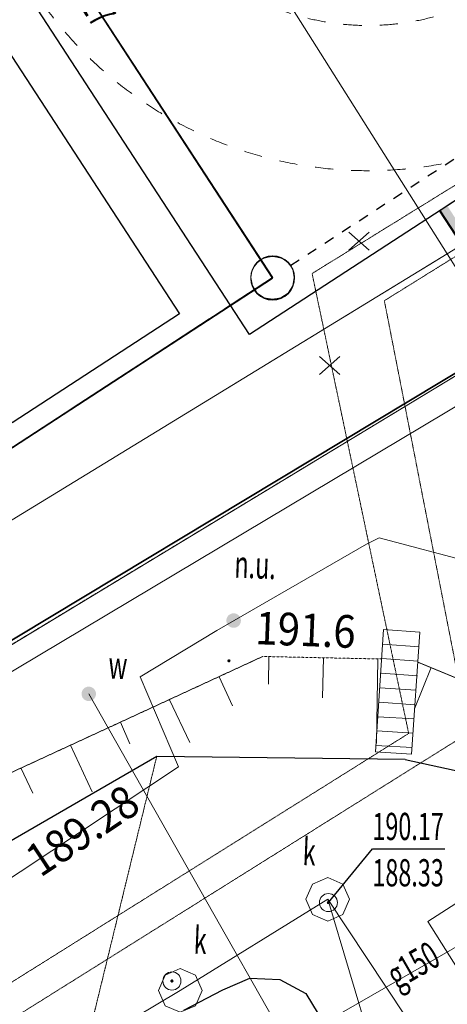
# Model space of a CAD drawing. Units: centimetres. Extents: x 362390 to 555321, y -48604 to 109328.
# Drawn here: x 382115 to 383293, y -35436 to -32724 of the extents above; entities that cross this region are included whole.
import ezdxf
from ezdxf.enums import TextEntityAlignment as Align

# ---------------------------------------------------------------- set-up
doc = ezdxf.new("R2010")
doc.units = ezdxf.units.CM
doc.header["$MEASUREMENT"] = 0
for name, pattern in [('1.0_0.5', [0.15, 0.1, -0.05]), ('1.5_0.5', [0.2, 0.15, -0.05]), ('218-500', [0.1, 0.05, -0.05]), ('3', [100, 50, -50]), ('823-500', [0.175, 0.125, -0.05]), ('Dashed', [56.444445, 28.222222, -28.222222]), ('l219_500', [0]), ('mz2.0_0.5', [250, 200, -50])]:
    doc.linetypes.add(name, pattern=pattern)
for name, color, linetype, lineweight in [('!_S_ks-sieć i przyłącza', 32, 'Dashed', 30), ('D PROJ. MURY OP.', 15, 'Continuous', 40), ('S-likwidacje', 250, 'Continuous', 30)]:
    doc.layers.add(name, color=color, linetype=linetype, lineweight=lineweight)
for name, color, linetype in [('218-Granica użytku', 7, 'Continuous'), ('219-Linia granicy', 7, 'Continuous'), ('352-schody (powierzchnia)', 7, 'Continuous'), ('664-Obrys przewodu-SCPOD', 7, 'Continuous'), ('801-Punkt określonej wysokości - rzędna', 7, 'Continuous'), ('822-Szczyt skarpy umocnionej', 7, 'Continuous'), ('823-Szczyt skarpy nieumocninej', 7, 'Continuous'), ('903-Żywopłot', 7, 'Continuous'), ('A_A_drogi', 7, 'Continuous'), ('A_a_drogi poż', 7, 'Continuous'), ('A_wypelnienie', 7, 'Continuous'), ('jezdnia (powierzchnia)', 7, 'Continuous'), ('komora podziemna - przewód kanalizacyjny (powierzchnia)', 7, 'Continuous'), ('krawężnik (linia)', 7, 'Continuous'), ('niezidentyfikowane urządzenie techniczne - siec gazowa (punkt)', 7, 'Continuous'), ('niezidentyfikowane urządzenie techniczne - siec gazowa (punkt)-Atr17', 7, 'Continuous'), ('ogrodzenie trwałe (linia)', 7, 'Continuous'), ('Opis i rz. obrysu arm. niezident.-SG', 7, 'Continuous'), ('przewód gazowy (linia)', 7, 'Continuous'), ('przewód gazowy (linia)-Atr1', 7, 'Continuous'), ('przewód kanalizacyjny (linia)', 7, 'Continuous'), ('przewód kanalizacyjny - projektowany lub w budowie (linia) - ob. projektowany', 7, 'Continuous'), ('przewód kanalizacyjny - projektowany lub w budowie (linia) - ob. projektowany-Atr1', 7, 'Continuous'), ('przewód wodociągowy (linia)', 7, 'Continuous'), ('punkt o określonej wysokości (sieć kanalizacyjna)', 7, 'Continuous'), ('punkt o określonej wysokości (sieć kanalizacyjna)-Atr2', 7, 'Continuous'), ('punkt o określonej wysokości (sieć kanalizacyjna)-Atr3', 7, 'Continuous'), ('punkt wysokościowy sztuczny', 7, 'Continuous'), ('właz okrągły - siec kanalizacyjna (punkt)', 7, 'Continuous'), ('właz okrągły - siec kanalizacyjna (punkt)-Atr17', 7, 'Continuous'), ('zasuwa - siec wodociągowa (punkt)', 7, 'Continuous'), ('zasuwa - siec wodociągowa (punkt)-Atr17', 7, 'Continuous')]:
    doc.layers.add(name, color=color, linetype=linetype)
doc.layers.add('_S-KD sieci', color=7, linetype='Continuous', lineweight=20, true_color=0x18af31)
doc.layers.add('_S-KS sieci', color=7, linetype='Continuous', lineweight=20, true_color=0x994d00)
doc.linetypes.add('902-500', pattern='A,0,[2,2017.08.23_LUK_DIAMENTOWA_MIESZKANIÓWKA_aktualne PZT1.Shx,S=0.005952,R=0,X=0,Y=5.42101e-20],-0.75,0', length=0.75)
doc.linetypes.add('903-500', pattern='A,0,[3,2017.08.23_LUK_DIAMENTOWA_MIESZKANIÓWKA_aktualne PZT1.Shx,S=7.93651e-07,R=0,X=0,Y=0],-0.3001,0', length=0.3001)

# ---------------------------------------------------------------- blocks, each defined once
blk = doc.blocks.new('US25')
at = {"linetype": 'Continuous', "lineweight": 0}
h = blk.add_hatch(color=0, dxfattribs=at)
edge = h.paths.add_edge_path()
edge.add_arc((0, 0), 0.2, 0, 360)
blk = doc.blocks.new('US22')
at = {"color": 0, "linetype": 'Continuous', "lineweight": 13}
blk.add_circle((0, 0), 0.25, dxfattribs=at)
blk = doc.blocks.new('PW02')
at = {"linetype": 'Continuous', "lineweight": 13}
h = blk.add_hatch(color=0, dxfattribs=at)
edge = h.paths.add_edge_path()
edge.add_arc((0, 0), 0.045, 0, 360)
blk = doc.blocks.new('US30')
at = {"linetype": 'Continuous', "lineweight": 0}
h = blk.add_hatch(color=0, dxfattribs=at)
edge = h.paths.add_edge_path()
edge.add_arc((0, 0), 0.2, 0, 360)
blk = doc.blocks.new('mapa szara')
at = {"layer": '218-Granica użytku', "color": 252, "linetype": '218-500', "lineweight": 18, "flags": 128}
for points in [[(383292.3, -133369.1), (377403.3, -136970.1)], [(383452.3, -133622.1), (383292.3, -133369.1)], [(383452.3, -133622.1), (381229.3, -134968.1)]]:
    blk.add_lwpolyline(points, dxfattribs=at)
at = {"layer": '219-Linia granicy', "color": 252, "linetype": 'l219_500', "lineweight": 18, "flags": 128}
for points in [[(383292.3, -133369.1), (381311.3, -130230.1)], [(383544.3, -133214.1), (383292.3, -133369.1)], [(383292.3, -133369.1), (377403.3, -136970.1)], [(383452.3, -133622.1), (383292.3, -133369.1)], [(383452.3, -133622.1), (381229.3, -134968.1)]]:
    blk.add_lwpolyline(points, dxfattribs=at)
at = {"layer": '352-schody (powierzchnia)', "color": 252, "linetype": 'Continuous', "lineweight": 18, "flags": 128}
for points in [[(383095.3, -134741.1), (383117.3, -134404.1)], [(383095.3, -134741.1), (383117.3, -134404.1)], [(383217.3, -134411.1), (383117.3, -134404.1)], [(383217.3, -134411.1), (383117.3, -134404.1)], [(383194.3, -134747.1), (383217.3, -134411.1)], [(383194.3, -134747.1), (383217.3, -134411.1)], [(383215.3, -134451.1), (383115.3, -134444.1)], [(383215.3, -134451.1), (383115.3, -134444.1)], [(383212.3, -134491.1), (383112.3, -134484.1)], [(383212.3, -134491.1), (383112.3, -134484.1)], [(383210.3, -134531.1), (383110.3, -134524.1)], [(383210.3, -134531.1), (383110.3, -134524.1)], [(383207.3, -134571.1), (383107.3, -134564.1)], [(383207.3, -134571.1), (383107.3, -134564.1)], [(383203.3, -134611.1), (383105.3, -134604.1)], [(383203.3, -134611.1), (383105.3, -134604.1)], [(383201.3, -134650.1), (383101.3, -134644.1)], [(383201.3, -134650.1), (383101.3, -134644.1)], [(383198.3, -134689.1), (383098.3, -134683.1)], [(383198.3, -134689.1), (383098.3, -134683.1)], [(383196.3, -134729.1), (383096.3, -134723.1)], [(383196.3, -134729.1), (383096.3, -134723.1)], [(383095.3, -134741.1), (383194.3, -134747.1)], [(383095.3, -134741.1), (383194.3, -134747.1)]]:
    blk.add_lwpolyline(points, dxfattribs=at)
at = {"layer": '664-Obrys przewodu-SCPOD', "color": 252, "linetype": '1.0_0.5', "lineweight": 18, "flags": 128}
for points in [[(383352.3, -134688.1), (383119.3, -133498.1), (384660.3, -132538.1), (383822.3, -131364.1), (383974.3, -131241.1), (383750.3, -130972.1), (383573.3, -131062.1), (382511.3, -129002.1), (382550.3, -128031.1), (382444.3, -127864.1)], [(382329.3, -127967.1), (382414.3, -128100.1), (382354.3, -129063.1), (383457.3, -131167.1), (384397.3, -132511.1), (382920.3, -133423.1), (383186.3, -134690.1)], [(377017.3, -139197.1), (376710.3, -138696.1), (380151.3, -136567.1), (379998.3, -136321.1), (380205.3, -136193.1), (380355.3, -136436.1), (381854.3, -135509.1), (381836.3, -135479.1), (381999.3, -135379.1), (382023.3, -135419.1), (383186.3, -134690.1)], [(383352.3, -134688.1), (382069.3, -135492.1), (382088.3, -135521.1), (381929.3, -135621.1), (381908.3, -135587.1), (380412.3, -136524.1), (380435.3, -136561.1), (380221.3, -136695.1), (380195.3, -136656.1), (376836.3, -138729.1), (377096.3, -139150.1)]]:
    blk.add_lwpolyline(points, dxfattribs=at)
at = {"layer": '822-Szczyt skarpy umocnionej', "color": 252, "linetype": 'Continuous', "lineweight": 13, "flags": 128}
for points in [[(382801.3, -134478.1), (382800.3, -134554.1)], [(382951.3, -134481.1), (382949.3, -134592.1)], [(383101.3, -134485.1), (383097.3, -134717.1)], [(383248.3, -134508.1), (383202.3, -134622.1)], [(382664.3, -134534.1), (382701.3, -134614.1)], [(382527.3, -134597.1), (382583.3, -134715.1)], [(382392.3, -134659.1), (382418.3, -134719.1)], [(382255.3, -134722.1), (382314.3, -134851.1)], [(382118.3, -134785.1), (382151.3, -134855.1)]]:
    blk.add_lwpolyline(points, dxfattribs=at)
at = {"layer": '823-Szczyt skarpy nieumocninej', "color": 252, "linetype": '823-500', "lineweight": 13, "flags": 128}
for points in [[(381710.3, -134974.1), (382784.3, -134478.1)], [(382784.3, -134478.1), (383112.3, -134485.1)], [(383212.3, -134494.1), (383784.3, -134730.1)]]:
    blk.add_lwpolyline(points, dxfattribs=at)
at = {"layer": '903-Żywopłot', "color": 252, "linetype": '903-500', "lineweight": 18, "flags": 128}
blk.add_lwpolyline([(381607.3, -134810.1), (383414.3, -133731.1)], dxfattribs=at)
at = {"layer": 'jezdnia (powierzchnia)', "color": 252, "linetype": '1.5_0.5', "lineweight": 18, "flags": 128}
blk.add_lwpolyline([(382492.3, -134754.1), (382279.3, -135629.1)], dxfattribs=at)
at = {"layer": 'komora podziemna - przewód kanalizacyjny (powierzchnia)', "color": 252, "linetype": 'Continuous', "lineweight": 18, "flags": 128}
for points in [[(383005.3, -135189.1), (382963.3, -135207.1), (382921.3, -135189.1), (382903.3, -135147.1), (382921.3, -135105.1), (382963.3, -135087.1), (383005.3, -135105.1), (383023.3, -135147.1)], [(382599.3, -135440.1), (382557.3, -135458.1), (382515.3, -135440.1), (382497.3, -135398.1), (382515.3, -135356.1), (382557.3, -135338.1), (382599.3, -135356.1), (382617.3, -135398.1)]]:
    blk.add_lwpolyline(points, close=True, dxfattribs=at)
at = {"layer": 'krawężnik (linia)', "color": 252, "linetype": 'Continuous', "lineweight": 25, "flags": 128}
for points in [[(382492.3, -134754.1), (381816.3, -135145.1)], [(383176.3, -134762.1), (382492.3, -134754.1)], [(383176.3, -134762.1), (383341.3, -134798.1), (383498.3, -134862.1), (383641.3, -134952.1), (383767.3, -135064.1), (383873.3, -135196.1)], [(382674.3, -135396.1), (382749.3, -135364.1), (382831.3, -135368.1), (382903.3, -135406.1)], [(382567.3, -135452.1), (382674.3, -135396.1)], [(382903.3, -135406.1), (383145.3, -135806.1)]]:
    blk.add_lwpolyline(points, dxfattribs=at)
at = {"layer": 'ogrodzenie trwałe (linia)', "color": 252, "linetype": '902-500', "lineweight": 35, "flags": 128}
blk.add_lwpolyline([(381571.3, -134747.1), (383456.3, -133612.1)], dxfattribs=at)
at = {"layer": 'przewód gazowy (linia)', "color": 252, "linetype": 'Continuous', "lineweight": 18, "flags": 128}
for points in [[(383070.3, -134169.1), (383105.3, -134151.1), (383361.3, -134219.1)], [(370669.3, -140131.1), (370696.3, -140128.1), (370696.3, -140106.1), (370716.3, -140102.1), (370752.3, -140092.1), (372397.3, -139752.1), (373181.3, -139495.1), (373626.3, -139359.1), (375272.3, -138775.1), (375360.3, -138737.1), (375917.3, -138431.1), (377731.3, -137363.1), (378095.3, -137603.1), (380071.3, -136352.1), (380444.3, -136120.1), (381066.3, -135767.1), (382552.3, -134782.1), (382447.3, -134534.1), (382658.3, -134406.1), (383070.3, -134169.1)], [(382787.3, -135679.1), (382744.3, -135608.1), (384018.3, -134875.1), (383712.3, -134424.1), (383603.3, -134236.1), (383514.3, -134289.1)]]:
    blk.add_lwpolyline(points, dxfattribs=at)
at = {"layer": 'przewód kanalizacyjny (linia)', "color": 252, "linetype": 'Continuous', "lineweight": 18, "flags": 128}
for points in [[(384338.3, -139308.1), (385282.3, -138764.1), (384359.3, -137252.1), (382963.3, -135147.1), (382557.3, -135398.1)], [(382963.3, -135147.1), (383142.3, -135747.1)], [(375399.3, -139727.1), (377819.3, -138256.1), (378803.3, -137672.1), (379852.3, -137007.1), (380840.3, -136423.1), (382557.3, -135398.1)]]:
    blk.add_lwpolyline(points, dxfattribs=at)
at = {"layer": 'przewód kanalizacyjny - projektowany lub w budowie (linia) - ob. projektowany', "color": 252, "linetype": 'mz2.0_0.5', "lineweight": 18, "flags": 128}
for points in [[(382811.3, -133434.1), (378490.3, -126802.1)], [(381841.3, -134067.1), (382811.3, -133434.1)]]:
    blk.add_lwpolyline(points, dxfattribs=at)
blk.add_lwpolyline([(382871.3, -133434.1), (382867.3, -133457.1), (382854.3, -133477.1), (382834.3, -133490.1), (382811.3, -133494.1), (382788.3, -133490.1), (382769.3, -133477.1), (382756.3, -133457.1), (382751.3, -133434.1), (382756.3, -133411.1), (382769.3, -133392.1), (382788.3, -133379.1), (382811.3, -133374.1), (382834.3, -133379.1), (382854.3, -133392.1), (382867.3, -133411.1)], close=True, dxfattribs=at)
at = {"layer": 'przewód wodociągowy (linia)', "color": 252, "linetype": 'Continuous', "lineweight": 18, "flags": 128}
for points in [[(384858.4, -139082.4), (382305.3, -134581.1)], [(385448.6, -138710.5), (383239.3, -135208.1), (383660.3, -134937.1), (383742.3, -134880.1)]]:
    blk.add_lwpolyline(points, dxfattribs=at)
at = {"layer": 'punkt o określonej wysokości (sieć kanalizacyjna)-Atr2', "color": 252, "flags": 128}
blk.add_lwpolyline([(382965.3, -135156.1), (383086.3, -135008.1), (383286.1, -135008.1)], dxfattribs=at)
at = {"layer": 'niezidentyfikowane urządzenie techniczne - siec gazowa (punkt)', "color": 252, "linetype": 'Continuous', "lineweight": 13, "xscale": 99.99999999999999, "yscale": 99.99999999999999, "zscale": 99.99999999999999, "rotation": 357.727}
blk.add_blockref('US30', (382704.3, -134379.1), dxfattribs=at)
at = {"layer": 'punkt o określonej wysokości (sieć kanalizacyjna)', "color": 252, "linetype": 'Continuous', "lineweight": 13, "xscale": 100, "yscale": 100, "zscale": 100, "rotation": 357.726}
for p in [(382965.3, -135156.1), (382534.3, -135372.1)]:
    blk.add_blockref('PW02', p, dxfattribs=at)
at = {"layer": 'punkt wysokościowy sztuczny', "color": 252, "linetype": 'Continuous', "lineweight": 13, "xscale": 99.99999999999999, "yscale": 99.99999999999999, "zscale": 99.99999999999999, "rotation": 357.727}
blk.add_blockref('PW02', (382691.3, -134490.1), dxfattribs=at)
at = {"layer": 'właz okrągły - siec kanalizacyjna (punkt)', "color": 252, "linetype": 'Continuous', "lineweight": 18, "xscale": 100, "yscale": 100, "zscale": 100, "rotation": 357.726}
for p in [(382965.3, -135156.1), (382534.3, -135372.1)]:
    blk.add_blockref('US22', p, dxfattribs=at)
at = {"layer": 'zasuwa - siec wodociągowa (punkt)', "color": 252, "linetype": 'Continuous', "lineweight": 13, "xscale": 100, "yscale": 100, "zscale": 100, "rotation": 299.562}
blk.add_blockref('US25', (382305.3, -134581.1), dxfattribs=at)
at = {"layer": '801-Punkt określonej wysokości - rzędna', "color": 252, "linetype": 'Continuous', "lineweight": 18, "oblique": 15, "width": 0.9}
blk.add_text('191.6', height=90, rotation=357.727, dxfattribs=at).set_placement((382766.3, -134354.1), align=Align.TOP_LEFT)
at = {"layer": 'niezidentyfikowane urządzenie techniczne - siec gazowa (punkt)-Atr17', "color": 252, "oblique": 15, "width": 0.63}
blk.add_text('n.u.', height=75, rotation=357.727, dxfattribs=at).set_placement((382704.3, -134284.1), align=Align.BOTTOM_LEFT)
at = {"layer": 'Opis i rz. obrysu arm. niezident.-SG', "color": 252, "linetype": 'Continuous', "lineweight": 13, "oblique": 15, "width": 0.9}
blk.add_text('189.28', height=90, rotation=33.548, dxfattribs=at).set_placement((382122.3, -135013.1), align=Align.TOP_LEFT)
at = {"layer": 'przewód gazowy (linia)-Atr1', "color": 252, "oblique": 15, "width": 0.63}
blk.add_text('g150', height=75, rotation=29.938, dxfattribs=at).set_placement((383166.3, -135417.1), align=Align.BOTTOM_LEFT)
at = {"layer": 'przewód kanalizacyjny - projektowany lub w budowie (linia) - ob. projektowany-Atr1', "color": 252, "oblique": 15, "width": 0.63}
blk.add_text('proj. ks-240/17', height=75, rotation=303.082, dxfattribs=at).set_placement((382108.3, -132355.1), align=Align.MIDDLE_LEFT)
at = {"layer": 'punkt o określonej wysokości (sieć kanalizacyjna)-Atr2', "color": 252, "oblique": 15, "width": 0.63}
blk.add_text('190.17', height=75, dxfattribs=at).set_placement((383086.3, -135007.3), align=Align.BOTTOM_LEFT)
at = {"layer": 'punkt o określonej wysokości (sieć kanalizacyjna)-Atr3', "color": 252, "oblique": 15, "width": 0.63}
blk.add_text('188.33', height=75, dxfattribs=at).set_placement((383086.3, -135134.9), align=Align.BOTTOM_LEFT)
at = {"layer": 'właz okrągły - siec kanalizacyjna (punkt)-Atr17', "color": 252, "oblique": 15, "width": 0.63}
for p in [(382892.3, -135076.1), (382592.3, -135320.1)]:
    blk.add_text('k', height=75, rotation=357.726, dxfattribs=at).set_placement(p, align=Align.BOTTOM_LEFT)
at = {"layer": 'zasuwa - siec wodociągowa (punkt)-Atr17', "color": 252, "oblique": 15, "width": 0.63}
blk.add_text('w', height=75, rotation=357.727, dxfattribs=at).set_placement((382357.3, -134562.1), align=Align.BOTTOM_LEFT)
blk = doc.blocks.new('ZUDP')
at = {"layer": '_S-KD sieci', "color": 252, "lineweight": 20}
for p, q in [((66857.1, -39856.6), (66857.1, -31940.4)), ((65698.3, -39856.6), (66857.1, -39856.6))]:
    blk.add_line(p, q, dxfattribs=at)
blk.add_circle((66857.1, -39856.6), 60, dxfattribs=at)
at = {"layer": '_S-KS sieci', "lineweight": 20}
for p, q in [((66855.9, -39858.1), (66855.9, -31942)), ((65697.2, -39858.1), (66855.9, -39858.1))]:
    blk.add_line(p, q, dxfattribs=at)
blk.add_circle((66855.9, -39858.1), 60, dxfattribs=at)
at = {"layer": 'S-likwidacje'}
for p, q in [((67120.9, -39938.2), (67101.2, -39866.4)), ((67074.2, -39907.8), (67147.9, -39896.8)), ((66866.4, -40180.7), (66846.7, -40108.8)), ((66819.7, -40150.3), (66893.4, -40139.2))]:
    blk.add_line(p, q, dxfattribs=at)

msp = doc.modelspace()

# ---------------------------------------------------------------- hatches: boundary and pattern name
at = {"layer": 'A_wypelnienie', "linetype": 'Continuous', "lineweight": 0}
h = msp.add_hatch(dxfattribs=at)
h.set_pattern_fill('AR-B816', color=23, angle=33, style=0)
h.paths.add_polyline_path([(383271.72, -33250.316), (384413.125, -35002.39), (384434.072, -34988.744), (383292.667, -33236.67)])

# ---------------------------------------------------------------- linework, layer by layer
at = {"layer": '!_S_ks-sieć i przyłącza'}
msp.add_line((384445.278, -32369.668), (382861.699, -33401.305), dxfattribs=at)
at = {"layer": 'A_A_drogi', "color": 251, "linetype": 'Continuous', "flags": 128}
for points in [[(375977.094, -27874.663), (380057.655, -25216.342), (380385.164, -25719.073, 0.40445357), (380298.301, -26167.449), (382851.825, -30086.632), (383743.606, -30997.526), (384633.338, -32363.277), (382748.098, -33591.435), (378662.062, -27319.309, 1)], [(378553.137, -27390.269), (382555.585, -33534.086), (382094.749, -33834.303), (381931.785, -33584.182, 0.44026731), (381785.069, -33560.414), (381780.887, -33563.138), (381507.963, -33144.196), (381517.113, -33138.235, 0.42549312), (381549.692, -32997.663), (381224.927, -32499.113, 0.41409264), (381086.539, -32469.918), (381074.014, -32478.078), (380801.09, -32059.136), (380813.629, -32050.967, 0.41128944), (380842.819, -31912.603), (380570.196, -31494.092, 0.41421356), (380431.823, -31464.888), (380419.283, -31473.057), (380146.359, -31054.115), (380158.899, -31045.946, 0.41421356), (380188.103, -30907.573), (379593.128, -29994.279, 0.43180351), (379451.193, -29959.607), (379438.654, -29967.777)]]:
    msp.add_lwpolyline(points, format="xyb", dxfattribs=at)
at = {"layer": 'A_a_drogi poż', "color": 251, "linetype": '3', "lineweight": 0, "flags": 128}
msp.add_lwpolyline([(378790.824, -26748.687), (382487.115, -32422.049, 0.41421356), (383455.796, -32626.148, 0.41421356), (383659.896, -31657.467), (383408.462, -31271.796), (382544.093, -30389.496), (382829.824, -30109.571), (383721.911, -31020.165), (383994.976, -31439.015, -0.41421356), (383674.248, -32961.229, -0.41421356), (382152.034, -32640.5), (378624.634, -27226.39)], format="xyb", dxfattribs=at)
at = {"layer": 'A_wypelnienie', "linetype": 'Continuous'}
for p, q in [((383460.244, -33127.501), (383292.667, -33236.67)), ((383292.667, -33236.67), (383271.72, -33250.316))]:
    msp.add_line(p, q, dxfattribs=at)
at = {"layer": 'D PROJ. MURY OP.'}
msp.add_line((383271.72, -33250.316), (384413.125, -35002.39), dxfattribs=at)

# ---------------------------------------------------------------- block references
msp.add_blockref('mapa szara', (0, 100000))
at = {"layer": 'S-likwidacje', "rotation": 33.08261737663575}
msp.add_blockref('ZUDP', (305037.613, -36533.122), dxfattribs=at)

doc.saveas('drawing.dxf')
